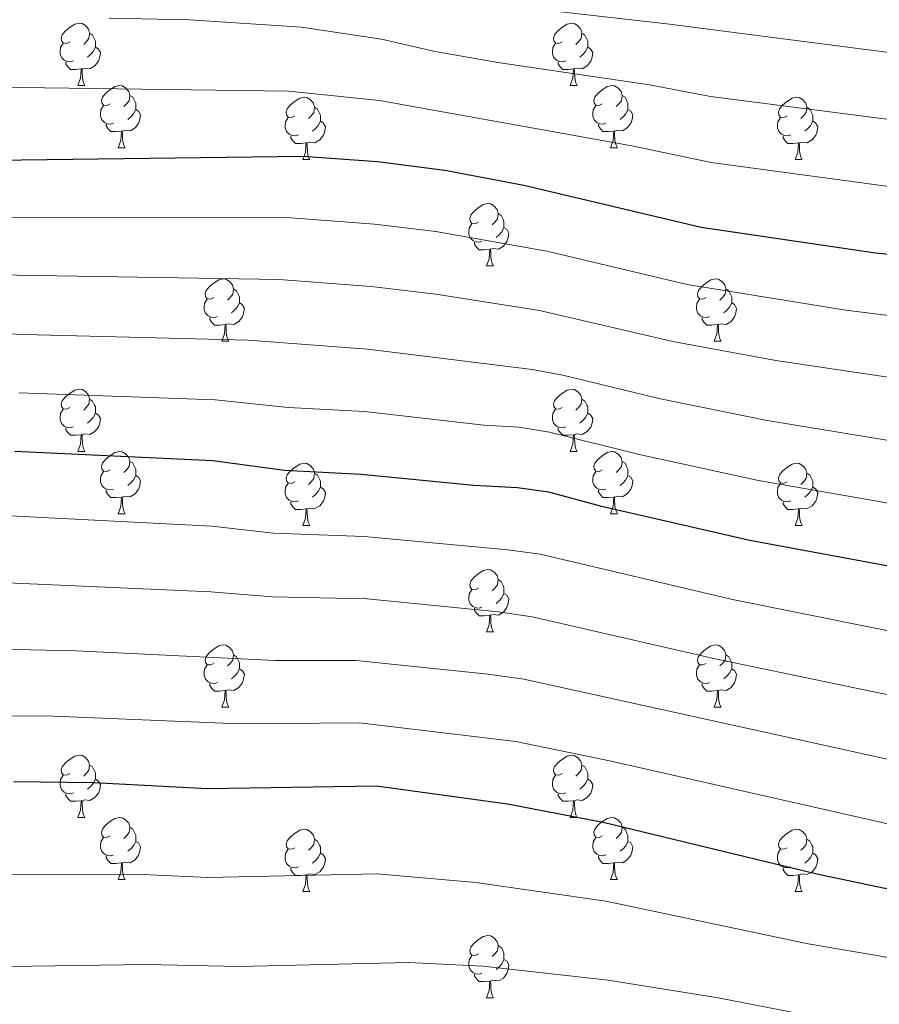
# Model space of a CAD drawing. Units: metres. Extents: x 658000 to 662523, y 723109 to 726181.
# Drawn here: x 660386 to 660524, y 724546 to 724705 of the extents above; entities that cross this region are included whole.
import ezdxf

# ---------------------------------------------------------------- set-up
doc = ezdxf.new("R2010")
doc.units = ezdxf.units.M
doc.header["$MEASUREMENT"] = 0
for name, color, linetype, lineweight in [('Carátula', 7, 'Continuous', 5), ('Elementos auxiliares', 7, 'Continuous', 5), ('Entidades rústicas y varios', 7, 'Continuous', 5), ('Relieve y altimetría', 7, 'Continuous', 5)]:
    doc.layers.add(name, color=color, linetype=linetype, lineweight=lineweight)

msp = doc.modelspace()

# ---------------------------------------------------------------- linework, layer by layer
at = {"layer": 'Carátula', "color": 7, "linetype": 'Continuous', "lineweight": 5}
msp.add_3dface([(658068.79, 723108.75), (662522.6, 723212.03), (662453.75, 726181.24), (657999.94, 726077.96)], dxfattribs=at)
at = {"layer": 'Elementos auxiliares', "color": 250, "linetype": 'Continuous', "lineweight": 5}
msp.add_3dface([(658936.07, 723522.66), (658883.03, 725836.15), (662297.81, 725915.36), (662352, 723601.87)], dxfattribs=at)
at = {"layer": 'Entidades rústicas y varios', "color": 92, "linetype": 'Continuous', "lineweight": 5}
for p, q in [((660395.15, 724693.98), (660396.28, 724693.98)), ((660474.48, 724693.98), (660475.6, 724693.98)), ((660401.63, 724683.94), (660402.75, 724683.94)), ((660480.95, 724683.94), (660482.08, 724683.94)), ((660431.4, 724682.04), (660432.52, 724682.04)), ((660510.73, 724682.04), (660511.85, 724682.04)), ((660460.98, 724664.9), (660462.1, 724664.9)), ((660418.34, 724652.76), (660419.46, 724652.76)), ((660497.67, 724652.76), (660498.79, 724652.76)), ((660395.15, 724634.99), (660396.28, 724634.99)), ((660474.48, 724634.99), (660475.6, 724634.99)), ((660401.63, 724624.95), (660402.75, 724624.95)), ((660480.95, 724624.95), (660482.08, 724624.95)), ((660431.4, 724623.05), (660432.52, 724623.05)), ((660510.73, 724623.05), (660511.85, 724623.05)), ((660460.98, 724605.9), (660462.1, 724605.9)), ((660418.34, 724593.76), (660419.46, 724593.76)), ((660497.67, 724593.76), (660498.79, 724593.76)), ((660395.15, 724575.99), (660396.28, 724575.99)), ((660474.48, 724575.99), (660475.6, 724575.99)), ((660401.63, 724565.96), (660402.75, 724565.96)), ((660480.95, 724565.96), (660482.08, 724565.96)), ((660431.4, 724564.05), (660432.52, 724564.05)), ((660510.73, 724564.05), (660511.85, 724564.05)), ((660460.98, 724546.91), (660462.1, 724546.91))]:
    msp.add_line(p, q, dxfattribs=at)
at = {"layer": 'Entidades rústicas y varios', "color": 92, "linetype": 'Continuous', "lineweight": 5, "flags": 128}
for points in [[(660393.85, 724701.04), (660393.32, 724700.77), (660392.79, 724700.83), (660392.53, 724701.2), (660392.47, 724701.62), (660392.63, 724702.14), (660393.11, 724702.74), (660393.75, 724703.27), (660394.65, 724703.85), (660395.39, 724704.01), (660395.82, 724703.96), (660396.35, 724703.64), (660396.88, 724703.06), (660397.04, 724702.42), (660396.93, 724701.57), (660396.5, 724701.04), (660396.08, 724700.61)], [(660473.18, 724701.04), (660472.65, 724700.77), (660472.12, 724700.83), (660471.85, 724701.2), (660471.8, 724701.62), (660471.96, 724702.14), (660472.44, 724702.74), (660473.07, 724703.27), (660473.97, 724703.85), (660474.72, 724704.01), (660475.14, 724703.96), (660475.67, 724703.64), (660476.2, 724703.06), (660476.36, 724702.42), (660476.25, 724701.57), (660475.83, 724701.04), (660475.41, 724700.61)], [(660397.04, 724702.42), (660397.51, 724702.1), (660397.83, 724701.46), (660397.99, 724701.14), (660397.99, 724700.56), (660397.99, 724700.14), (660397.62, 724699.45), (660397.2, 724698.97), (660396.72, 724698.55)], [(660476.36, 724702.42), (660476.84, 724702.1), (660477.15, 724701.46), (660477.31, 724701.14), (660477.31, 724700.56), (660477.31, 724700.14), (660476.94, 724699.45), (660476.52, 724698.97), (660476.04, 724698.55)], [(660394.44, 724697.96), (660394.01, 724697.8), (660393.43, 724697.86), (660392.95, 724698.07), (660392.53, 724698.49), (660392.31, 724699.08), (660392.31, 724699.5), (660392.37, 724700.08), (660392.79, 724700.77)], [(660473.76, 724697.96), (660473.34, 724697.8), (660472.75, 724697.86), (660472.28, 724698.07), (660471.85, 724698.49), (660471.64, 724699.08), (660471.64, 724699.5), (660471.69, 724700.08), (660472.12, 724700.77)], [(660397.99, 724700.14), (660398.44, 724699.89), (660398.79, 724699.27), (660398.68, 724698.55), (660398.47, 724697.91), (660397.88, 724697.17), (660397.09, 724696.69), (660396.24, 724696.79), (660395.81, 724696.66)], [(660477.31, 724700.14), (660477.77, 724699.89), (660478.11, 724699.27), (660478, 724698.55), (660477.79, 724697.91), (660477.21, 724697.17), (660476.41, 724696.69), (660475.56, 724696.79), (660475.13, 724696.66)], [(660395.7, 724696.66), (660394.81, 724696.58), (660393.96, 724696.58), (660393.54, 724697.01), (660393.22, 724697.48), (660393.22, 724697.8)], [(660475.02, 724696.66), (660474.13, 724696.58), (660473.29, 724696.58), (660472.86, 724697.01), (660472.54, 724697.48), (660472.54, 724697.8)], [(660395.15, 724693.98), (660395.59, 724695.14), (660395.7, 724696.66), (660395.81, 724696.66), (660395.84, 724696.08), (660395.88, 724695.39), (660395.95, 724694.78), (660396.06, 724694.38), (660396.28, 724693.98)], [(660474.48, 724693.98), (660474.91, 724695.14), (660475.02, 724696.66), (660475.13, 724696.66), (660475.17, 724696.08), (660475.2, 724695.39), (660475.27, 724694.78), (660475.39, 724694.38), (660475.6, 724693.98)], [(660400.33, 724691), (660399.8, 724690.74), (660399.27, 724690.79), (660399, 724691.16), (660398.95, 724691.59), (660399.11, 724692.11), (660399.59, 724692.7), (660400.22, 724693.23), (660401.12, 724693.82), (660401.87, 724693.98), (660402.29, 724693.92), (660402.82, 724693.61), (660403.35, 724693.02), (660403.51, 724692.38), (660403.4, 724691.53), (660402.98, 724691), (660402.56, 724690.58)], [(660479.65, 724691), (660479.12, 724690.74), (660478.59, 724690.79), (660478.33, 724691.16), (660478.27, 724691.59), (660478.43, 724692.11), (660478.91, 724692.7), (660479.55, 724693.23), (660480.45, 724693.82), (660481.19, 724693.98), (660481.62, 724693.92), (660482.15, 724693.61), (660482.68, 724693.02), (660482.84, 724692.38), (660482.73, 724691.53), (660482.3, 724691), (660481.88, 724690.58)], [(660403.51, 724692.38), (660403.99, 724692.07), (660404.3, 724691.43), (660404.46, 724691.11), (660404.46, 724690.53), (660404.46, 724690.1), (660404.09, 724689.41), (660403.67, 724688.93), (660403.19, 724688.51)], [(660482.84, 724692.38), (660483.31, 724692.07), (660483.63, 724691.43), (660483.79, 724691.11), (660483.79, 724690.53), (660483.79, 724690.1), (660483.42, 724689.41), (660483, 724688.93), (660482.52, 724688.51)], [(660400.91, 724687.92), (660400.49, 724687.76), (660399.9, 724687.82), (660399.43, 724688.03), (660399, 724688.46), (660398.79, 724689.04), (660398.79, 724689.46), (660398.84, 724690.05), (660399.27, 724690.74)], [(660430.1, 724689.1), (660429.57, 724688.83), (660429.04, 724688.89), (660428.77, 724689.26), (660428.72, 724689.68), (660428.88, 724690.2), (660429.36, 724690.8), (660429.99, 724691.33), (660430.89, 724691.91), (660431.64, 724692.07), (660432.06, 724692.02), (660432.59, 724691.7), (660433.12, 724691.12), (660433.28, 724690.48), (660433.17, 724689.63), (660432.75, 724689.1), (660432.33, 724688.67)], [(660480.24, 724687.92), (660479.81, 724687.76), (660479.23, 724687.82), (660478.75, 724688.03), (660478.33, 724688.46), (660478.11, 724689.04), (660478.11, 724689.46), (660478.17, 724690.05), (660478.59, 724690.74)], [(660509.43, 724689.1), (660508.9, 724688.83), (660508.37, 724688.89), (660508.1, 724689.26), (660508.05, 724689.68), (660508.21, 724690.2), (660508.69, 724690.8), (660509.32, 724691.33), (660510.22, 724691.91), (660510.97, 724692.07), (660511.39, 724692.02), (660511.92, 724691.7), (660512.45, 724691.12), (660512.61, 724690.48), (660512.5, 724689.63), (660512.08, 724689.1), (660511.66, 724688.67)], [(660404.46, 724690.1), (660404.92, 724689.85), (660405.26, 724689.24), (660405.15, 724688.51), (660404.94, 724687.87), (660404.36, 724687.13), (660403.56, 724686.65), (660402.71, 724686.76), (660402.28, 724686.63)], [(660433.28, 724690.48), (660433.76, 724690.16), (660434.07, 724689.52), (660434.23, 724689.2), (660434.23, 724688.62), (660434.23, 724688.2), (660433.86, 724687.51), (660433.44, 724687.03), (660432.96, 724686.61)], [(660483.79, 724690.1), (660484.24, 724689.85), (660484.59, 724689.24), (660484.48, 724688.51), (660484.27, 724687.87), (660483.68, 724687.13), (660482.89, 724686.65), (660482.04, 724686.76), (660481.61, 724686.63)], [(660512.61, 724690.48), (660513.09, 724690.16), (660513.4, 724689.52), (660513.56, 724689.2), (660513.56, 724688.62), (660513.56, 724688.2), (660513.19, 724687.51), (660512.77, 724687.03), (660512.29, 724686.61)], [(660402.17, 724686.63), (660401.28, 724686.54), (660400.44, 724686.54), (660400.01, 724686.97), (660399.69, 724687.45), (660399.69, 724687.76)], [(660430.68, 724686.02), (660430.26, 724685.86), (660429.67, 724685.92), (660429.2, 724686.13), (660428.77, 724686.55), (660428.56, 724687.14), (660428.56, 724687.56), (660428.61, 724688.14), (660429.04, 724688.83)], [(660434.23, 724688.2), (660434.69, 724687.95), (660435.03, 724687.33), (660434.92, 724686.61), (660434.71, 724685.97), (660434.13, 724685.23), (660433.33, 724684.75), (660432.48, 724684.85), (660432.05, 724684.72)], [(660481.5, 724686.63), (660480.61, 724686.54), (660479.76, 724686.54), (660479.34, 724686.97), (660479.02, 724687.45), (660479.02, 724687.76)], [(660510.01, 724686.02), (660509.59, 724685.86), (660509, 724685.92), (660508.53, 724686.13), (660508.1, 724686.55), (660507.89, 724687.14), (660507.89, 724687.56), (660507.94, 724688.14), (660508.37, 724688.83)], [(660513.56, 724688.2), (660514.02, 724687.95), (660514.36, 724687.33), (660514.25, 724686.61), (660514.04, 724685.97), (660513.46, 724685.23), (660512.66, 724684.75), (660511.81, 724684.85), (660511.38, 724684.72)], [(660401.63, 724683.94), (660402.06, 724685.1), (660402.17, 724686.63), (660402.28, 724686.63), (660402.32, 724686.04), (660402.35, 724685.36), (660402.42, 724684.74), (660402.54, 724684.34), (660402.75, 724683.94)], [(660480.95, 724683.94), (660481.39, 724685.1), (660481.5, 724686.63), (660481.61, 724686.63), (660481.64, 724686.04), (660481.68, 724685.36), (660481.75, 724684.74), (660481.86, 724684.34), (660482.08, 724683.94)], [(660431.94, 724684.72), (660431.05, 724684.64), (660430.21, 724684.64), (660429.78, 724685.07), (660429.46, 724685.54), (660429.46, 724685.86)], [(660431.4, 724682.04), (660431.83, 724683.2), (660431.94, 724684.72), (660432.05, 724684.72), (660432.09, 724684.14), (660432.12, 724683.45), (660432.19, 724682.84), (660432.31, 724682.44), (660432.52, 724682.04)], [(660511.27, 724684.72), (660510.38, 724684.64), (660509.54, 724684.64), (660509.11, 724685.07), (660508.79, 724685.54), (660508.79, 724685.86)], [(660510.73, 724682.04), (660511.16, 724683.2), (660511.27, 724684.72), (660511.38, 724684.72), (660511.42, 724684.14), (660511.45, 724683.45), (660511.52, 724682.84), (660511.64, 724682.44), (660511.85, 724682.04)], [(660459.68, 724671.96), (660459.15, 724671.69), (660458.62, 724671.74), (660458.35, 724672.12), (660458.3, 724672.54), (660458.46, 724673.06), (660458.94, 724673.66), (660459.57, 724674.18), (660460.47, 724674.77), (660461.22, 724674.93), (660461.64, 724674.88), (660462.17, 724674.56), (660462.7, 724673.98), (660462.86, 724673.34), (660462.75, 724672.48), (660462.33, 724671.96), (660461.91, 724671.53)], [(660462.86, 724673.34), (660463.34, 724673.02), (660463.65, 724672.38), (660463.81, 724672.06), (660463.81, 724671.48), (660463.81, 724671.06), (660463.44, 724670.36), (660463.02, 724669.88), (660462.54, 724669.46)], [(660460.26, 724668.88), (660459.84, 724668.72), (660459.25, 724668.78), (660458.78, 724668.98), (660458.35, 724669.41), (660458.14, 724670), (660458.14, 724670.42), (660458.19, 724671), (660458.62, 724671.69)], [(660463.81, 724671.06), (660464.27, 724670.8), (660464.61, 724670.19), (660464.5, 724669.46), (660464.29, 724668.82), (660463.71, 724668.08), (660462.91, 724667.6), (660462.06, 724667.71), (660461.63, 724667.58)], [(660461.52, 724667.58), (660460.63, 724667.5), (660459.79, 724667.5), (660459.36, 724667.92), (660459.04, 724668.4), (660459.04, 724668.72)], [(660460.98, 724664.9), (660461.41, 724666.06), (660461.52, 724667.58), (660461.63, 724667.58), (660461.67, 724667), (660461.7, 724666.31), (660461.77, 724665.7), (660461.89, 724665.3), (660462.1, 724664.9)], [(660417.04, 724659.82), (660416.51, 724659.55), (660415.98, 724659.6), (660415.72, 724659.98), (660415.66, 724660.4), (660415.82, 724660.92), (660416.3, 724661.52), (660416.94, 724662.04), (660417.84, 724662.63), (660418.58, 724662.79), (660419, 724662.74), (660419.54, 724662.42), (660420.06, 724661.84), (660420.22, 724661.2), (660420.12, 724660.34), (660419.69, 724659.82), (660419.27, 724659.39)], [(660496.37, 724659.82), (660495.84, 724659.55), (660495.31, 724659.6), (660495.04, 724659.98), (660494.99, 724660.4), (660495.15, 724660.92), (660495.63, 724661.52), (660496.26, 724662.04), (660497.16, 724662.63), (660497.91, 724662.79), (660498.33, 724662.74), (660498.86, 724662.42), (660499.39, 724661.84), (660499.55, 724661.2), (660499.44, 724660.34), (660499.02, 724659.82), (660498.6, 724659.39)], [(660420.22, 724661.2), (660420.7, 724660.88), (660421.02, 724660.24), (660421.18, 724659.92), (660421.18, 724659.34), (660421.18, 724658.92), (660420.8, 724658.22), (660420.38, 724657.74), (660419.9, 724657.32)], [(660499.55, 724661.2), (660500.03, 724660.88), (660500.34, 724660.24), (660500.5, 724659.92), (660500.5, 724659.34), (660500.5, 724658.92), (660500.13, 724658.22), (660499.71, 724657.74), (660499.23, 724657.32)], [(660417.62, 724656.74), (660417.2, 724656.58), (660416.62, 724656.64), (660416.14, 724656.84), (660415.72, 724657.27), (660415.5, 724657.86), (660415.5, 724658.28), (660415.56, 724658.86), (660415.98, 724659.55)], [(660496.95, 724656.74), (660496.53, 724656.58), (660495.94, 724656.64), (660495.47, 724656.84), (660495.04, 724657.27), (660494.83, 724657.86), (660494.83, 724658.28), (660494.88, 724658.86), (660495.31, 724659.55)], [(660421.18, 724658.92), (660421.63, 724658.66), (660421.98, 724658.05), (660421.86, 724657.32), (660421.66, 724656.68), (660421.07, 724655.94), (660420.28, 724655.46), (660419.42, 724655.57), (660419, 724655.44)], [(660500.5, 724658.92), (660500.96, 724658.66), (660501.3, 724658.05), (660501.19, 724657.32), (660500.98, 724656.68), (660500.4, 724655.94), (660499.6, 724655.46), (660498.75, 724655.57), (660498.32, 724655.44)], [(660418.88, 724655.44), (660418, 724655.36), (660417.15, 724655.36), (660416.72, 724655.78), (660416.4, 724656.26), (660416.4, 724656.58)], [(660498.21, 724655.44), (660497.32, 724655.36), (660496.48, 724655.36), (660496.05, 724655.78), (660495.73, 724656.26), (660495.73, 724656.58)], [(660418.34, 724652.76), (660418.78, 724653.92), (660418.88, 724655.44), (660419, 724655.44), (660419.03, 724654.86), (660419.06, 724654.17), (660419.14, 724653.56), (660419.25, 724653.16), (660419.46, 724652.76)], [(660497.67, 724652.76), (660498.1, 724653.92), (660498.21, 724655.44), (660498.32, 724655.44), (660498.36, 724654.86), (660498.39, 724654.17), (660498.46, 724653.56), (660498.58, 724653.16), (660498.79, 724652.76)], [(660393.85, 724642.05), (660393.32, 724641.78), (660392.79, 724641.84), (660392.53, 724642.21), (660392.47, 724642.63), (660392.63, 724643.15), (660393.11, 724643.75), (660393.75, 724644.28), (660394.65, 724644.86), (660395.39, 724645.02), (660395.82, 724644.97), (660396.35, 724644.65), (660396.88, 724644.07), (660397.04, 724643.43), (660396.93, 724642.58), (660396.5, 724642.05), (660396.08, 724641.62)], [(660473.18, 724642.05), (660472.65, 724641.78), (660472.12, 724641.84), (660471.85, 724642.21), (660471.8, 724642.63), (660471.96, 724643.15), (660472.44, 724643.75), (660473.07, 724644.28), (660473.97, 724644.86), (660474.72, 724645.02), (660475.14, 724644.97), (660475.67, 724644.65), (660476.2, 724644.07), (660476.36, 724643.43), (660476.25, 724642.58), (660475.83, 724642.05), (660475.41, 724641.62)], [(660397.04, 724643.43), (660397.51, 724643.11), (660397.83, 724642.47), (660397.99, 724642.15), (660397.99, 724641.57), (660397.99, 724641.15), (660397.62, 724640.46), (660397.2, 724639.98), (660396.72, 724639.56)], [(660476.36, 724643.43), (660476.84, 724643.11), (660477.15, 724642.47), (660477.31, 724642.15), (660477.31, 724641.57), (660477.31, 724641.15), (660476.94, 724640.46), (660476.52, 724639.98), (660476.04, 724639.56)], [(660394.44, 724638.97), (660394.01, 724638.81), (660393.43, 724638.87), (660392.95, 724639.08), (660392.53, 724639.5), (660392.31, 724640.09), (660392.31, 724640.51), (660392.37, 724641.09), (660392.79, 724641.78)], [(660473.76, 724638.97), (660473.34, 724638.81), (660472.75, 724638.87), (660472.28, 724639.08), (660471.85, 724639.5), (660471.64, 724640.09), (660471.64, 724640.51), (660471.69, 724641.09), (660472.12, 724641.78)], [(660397.99, 724641.15), (660398.44, 724640.9), (660398.79, 724640.28), (660398.68, 724639.56), (660398.47, 724638.92), (660397.88, 724638.18), (660397.09, 724637.7), (660396.24, 724637.8), (660395.81, 724637.67)], [(660477.31, 724641.15), (660477.77, 724640.9), (660478.11, 724640.28), (660478, 724639.56), (660477.79, 724638.92), (660477.21, 724638.18), (660476.41, 724637.7), (660475.56, 724637.8), (660475.13, 724637.67)], [(660395.7, 724637.67), (660394.81, 724637.59), (660393.96, 724637.59), (660393.54, 724638.02), (660393.22, 724638.49), (660393.22, 724638.81)], [(660475.02, 724637.67), (660474.13, 724637.59), (660473.29, 724637.59), (660472.86, 724638.02), (660472.54, 724638.49), (660472.54, 724638.81)], [(660395.15, 724634.99), (660395.59, 724636.15), (660395.7, 724637.67), (660395.81, 724637.67), (660395.84, 724637.09), (660395.88, 724636.4), (660395.95, 724635.79), (660396.06, 724635.39), (660396.28, 724634.99)], [(660474.48, 724634.99), (660474.91, 724636.15), (660475.02, 724637.67), (660475.13, 724637.67), (660475.17, 724637.09), (660475.2, 724636.4), (660475.27, 724635.79), (660475.39, 724635.39), (660475.6, 724634.99)], [(660400.33, 724632.01), (660399.8, 724631.75), (660399.27, 724631.8), (660399, 724632.17), (660398.95, 724632.6), (660399.11, 724633.12), (660399.59, 724633.71), (660400.22, 724634.24), (660401.12, 724634.83), (660401.87, 724634.99), (660402.29, 724634.93), (660402.82, 724634.62), (660403.35, 724634.03), (660403.51, 724633.39), (660403.4, 724632.54), (660402.98, 724632.01), (660402.56, 724631.59)], [(660479.65, 724632.01), (660479.12, 724631.75), (660478.59, 724631.8), (660478.33, 724632.17), (660478.27, 724632.6), (660478.43, 724633.12), (660478.91, 724633.71), (660479.55, 724634.24), (660480.45, 724634.83), (660481.19, 724634.99), (660481.62, 724634.93), (660482.15, 724634.62), (660482.68, 724634.03), (660482.84, 724633.39), (660482.73, 724632.54), (660482.3, 724632.01), (660481.88, 724631.59)], [(660403.51, 724633.39), (660403.99, 724633.08), (660404.3, 724632.44), (660404.46, 724632.12), (660404.46, 724631.54), (660404.46, 724631.11), (660404.09, 724630.42), (660403.67, 724629.94), (660403.19, 724629.52)], [(660430.1, 724630.11), (660429.57, 724629.84), (660429.04, 724629.9), (660428.77, 724630.27), (660428.72, 724630.69), (660428.88, 724631.21), (660429.36, 724631.81), (660429.99, 724632.34), (660430.89, 724632.92), (660431.64, 724633.08), (660432.06, 724633.03), (660432.59, 724632.71), (660433.12, 724632.13), (660433.28, 724631.49), (660433.17, 724630.64), (660432.75, 724630.11), (660432.33, 724629.68)], [(660482.84, 724633.39), (660483.31, 724633.08), (660483.63, 724632.44), (660483.79, 724632.12), (660483.79, 724631.54), (660483.79, 724631.11), (660483.42, 724630.42), (660483, 724629.94), (660482.52, 724629.52)], [(660509.43, 724630.11), (660508.9, 724629.84), (660508.37, 724629.9), (660508.1, 724630.27), (660508.05, 724630.69), (660508.21, 724631.21), (660508.69, 724631.81), (660509.32, 724632.34), (660510.22, 724632.92), (660510.97, 724633.08), (660511.39, 724633.03), (660511.92, 724632.71), (660512.45, 724632.13), (660512.61, 724631.49), (660512.5, 724630.64), (660512.08, 724630.11), (660511.66, 724629.68)], [(660400.91, 724628.93), (660400.49, 724628.77), (660399.9, 724628.83), (660399.43, 724629.04), (660399, 724629.47), (660398.79, 724630.05), (660398.79, 724630.47), (660398.84, 724631.06), (660399.27, 724631.75)], [(660404.46, 724631.11), (660404.92, 724630.86), (660405.26, 724630.25), (660405.15, 724629.52), (660404.94, 724628.88), (660404.36, 724628.14), (660403.56, 724627.66), (660402.71, 724627.77), (660402.28, 724627.64)], [(660433.28, 724631.49), (660433.76, 724631.17), (660434.07, 724630.53), (660434.23, 724630.21), (660434.23, 724629.63), (660434.23, 724629.21), (660433.86, 724628.52), (660433.44, 724628.04), (660432.96, 724627.62)], [(660480.24, 724628.93), (660479.81, 724628.77), (660479.23, 724628.83), (660478.75, 724629.04), (660478.33, 724629.47), (660478.11, 724630.05), (660478.11, 724630.47), (660478.17, 724631.06), (660478.59, 724631.75)], [(660483.79, 724631.11), (660484.24, 724630.86), (660484.59, 724630.25), (660484.48, 724629.52), (660484.27, 724628.88), (660483.68, 724628.14), (660482.89, 724627.66), (660482.04, 724627.77), (660481.61, 724627.64)], [(660512.61, 724631.49), (660513.09, 724631.17), (660513.4, 724630.53), (660513.56, 724630.21), (660513.56, 724629.63), (660513.56, 724629.21), (660513.19, 724628.52), (660512.77, 724628.04), (660512.29, 724627.62)], [(660430.68, 724627.03), (660430.26, 724626.87), (660429.67, 724626.93), (660429.2, 724627.14), (660428.77, 724627.56), (660428.56, 724628.15), (660428.56, 724628.57), (660428.61, 724629.15), (660429.04, 724629.84)], [(660434.23, 724629.21), (660434.69, 724628.96), (660435.03, 724628.34), (660434.92, 724627.62), (660434.71, 724626.98), (660434.13, 724626.24), (660433.33, 724625.76), (660432.48, 724625.86), (660432.05, 724625.73)], [(660510.01, 724627.03), (660509.59, 724626.87), (660509, 724626.93), (660508.53, 724627.14), (660508.1, 724627.56), (660507.89, 724628.15), (660507.89, 724628.57), (660507.94, 724629.15), (660508.37, 724629.84)], [(660513.56, 724629.21), (660514.02, 724628.96), (660514.36, 724628.34), (660514.25, 724627.62), (660514.04, 724626.98), (660513.46, 724626.24), (660512.66, 724625.76), (660511.81, 724625.86), (660511.38, 724625.73)], [(660402.17, 724627.64), (660401.28, 724627.55), (660400.44, 724627.55), (660400.01, 724627.98), (660399.69, 724628.46), (660399.69, 724628.77)], [(660401.63, 724624.95), (660402.06, 724626.11), (660402.17, 724627.64), (660402.28, 724627.64), (660402.32, 724627.05), (660402.35, 724626.37), (660402.42, 724625.75), (660402.54, 724625.35), (660402.75, 724624.95)], [(660481.5, 724627.64), (660480.61, 724627.55), (660479.76, 724627.55), (660479.34, 724627.98), (660479.02, 724628.46), (660479.02, 724628.77)], [(660480.95, 724624.95), (660481.39, 724626.11), (660481.5, 724627.64), (660481.61, 724627.64), (660481.64, 724627.05), (660481.68, 724626.37), (660481.75, 724625.75), (660481.86, 724625.35), (660482.08, 724624.95)], [(660431.94, 724625.73), (660431.05, 724625.65), (660430.21, 724625.65), (660429.78, 724626.08), (660429.46, 724626.55), (660429.46, 724626.87)], [(660431.4, 724623.05), (660431.83, 724624.21), (660431.94, 724625.73), (660432.05, 724625.73), (660432.09, 724625.15), (660432.12, 724624.46), (660432.19, 724623.85), (660432.31, 724623.45), (660432.52, 724623.05)], [(660511.27, 724625.73), (660510.38, 724625.65), (660509.54, 724625.65), (660509.11, 724626.08), (660508.79, 724626.55), (660508.79, 724626.87)], [(660510.73, 724623.05), (660511.16, 724624.21), (660511.27, 724625.73), (660511.38, 724625.73), (660511.42, 724625.15), (660511.45, 724624.46), (660511.52, 724623.85), (660511.64, 724623.45), (660511.85, 724623.05)], [(660459.68, 724612.96), (660459.15, 724612.7), (660458.62, 724612.75), (660458.35, 724613.12), (660458.3, 724613.55), (660458.46, 724614.07), (660458.94, 724614.66), (660459.57, 724615.19), (660460.47, 724615.78), (660461.22, 724615.94), (660461.64, 724615.88), (660462.17, 724615.57), (660462.7, 724614.98), (660462.86, 724614.34), (660462.75, 724613.49), (660462.33, 724612.96), (660461.91, 724612.54)], [(660462.86, 724614.34), (660463.34, 724614.03), (660463.65, 724613.39), (660463.81, 724613.07), (660463.81, 724612.49), (660463.81, 724612.06), (660463.44, 724611.37), (660463.02, 724610.89), (660462.54, 724610.47)], [(660460.26, 724609.88), (660459.84, 724609.72), (660459.25, 724609.78), (660458.78, 724609.99), (660458.35, 724610.42), (660458.14, 724611), (660458.14, 724611.42), (660458.19, 724612.01), (660458.62, 724612.7)], [(660463.81, 724612.06), (660464.27, 724611.81), (660464.61, 724611.2), (660464.5, 724610.47), (660464.29, 724609.83), (660463.71, 724609.09), (660462.91, 724608.61), (660462.06, 724608.72), (660461.63, 724608.59)], [(660461.52, 724608.59), (660460.63, 724608.5), (660459.79, 724608.5), (660459.36, 724608.93), (660459.04, 724609.41), (660459.04, 724609.72)], [(660460.98, 724605.9), (660461.41, 724607.06), (660461.52, 724608.59), (660461.63, 724608.59), (660461.67, 724608), (660461.7, 724607.32), (660461.77, 724606.7), (660461.89, 724606.3), (660462.1, 724605.9)], [(660417.04, 724600.82), (660416.51, 724600.56), (660415.98, 724600.61), (660415.72, 724600.98), (660415.66, 724601.41), (660415.82, 724601.93), (660416.3, 724602.52), (660416.94, 724603.05), (660417.84, 724603.64), (660418.58, 724603.8), (660419, 724603.74), (660419.54, 724603.43), (660420.06, 724602.84), (660420.22, 724602.2), (660420.12, 724601.35), (660419.69, 724600.82), (660419.27, 724600.4)], [(660496.37, 724600.82), (660495.84, 724600.56), (660495.31, 724600.61), (660495.04, 724600.98), (660494.99, 724601.41), (660495.15, 724601.93), (660495.63, 724602.52), (660496.26, 724603.05), (660497.16, 724603.64), (660497.91, 724603.8), (660498.33, 724603.74), (660498.86, 724603.43), (660499.39, 724602.84), (660499.55, 724602.2), (660499.44, 724601.35), (660499.02, 724600.82), (660498.6, 724600.4)], [(660420.22, 724602.2), (660420.7, 724601.89), (660421.02, 724601.25), (660421.18, 724600.93), (660421.18, 724600.35), (660421.18, 724599.92), (660420.8, 724599.23), (660420.38, 724598.75), (660419.9, 724598.33)], [(660499.55, 724602.2), (660500.03, 724601.89), (660500.34, 724601.25), (660500.5, 724600.93), (660500.5, 724600.35), (660500.5, 724599.92), (660500.13, 724599.23), (660499.71, 724598.75), (660499.23, 724598.33)], [(660417.62, 724597.74), (660417.2, 724597.58), (660416.62, 724597.64), (660416.14, 724597.85), (660415.72, 724598.28), (660415.5, 724598.86), (660415.5, 724599.28), (660415.56, 724599.87), (660415.98, 724600.56)], [(660496.95, 724597.74), (660496.53, 724597.58), (660495.94, 724597.64), (660495.47, 724597.85), (660495.04, 724598.28), (660494.83, 724598.86), (660494.83, 724599.28), (660494.88, 724599.87), (660495.31, 724600.56)], [(660421.18, 724599.92), (660421.63, 724599.67), (660421.98, 724599.06), (660421.86, 724598.33), (660421.66, 724597.69), (660421.07, 724596.95), (660420.28, 724596.47), (660419.42, 724596.58), (660419, 724596.45)], [(660500.5, 724599.92), (660500.96, 724599.67), (660501.3, 724599.06), (660501.19, 724598.33), (660500.98, 724597.69), (660500.4, 724596.95), (660499.6, 724596.47), (660498.75, 724596.58), (660498.32, 724596.45)], [(660418.88, 724596.45), (660418, 724596.36), (660417.15, 724596.36), (660416.72, 724596.79), (660416.4, 724597.27), (660416.4, 724597.58)], [(660498.21, 724596.45), (660497.32, 724596.36), (660496.48, 724596.36), (660496.05, 724596.79), (660495.73, 724597.27), (660495.73, 724597.58)], [(660418.34, 724593.76), (660418.78, 724594.92), (660418.88, 724596.45), (660419, 724596.45), (660419.03, 724595.86), (660419.06, 724595.18), (660419.14, 724594.56), (660419.25, 724594.16), (660419.46, 724593.76)], [(660497.67, 724593.76), (660498.1, 724594.92), (660498.21, 724596.45), (660498.32, 724596.45), (660498.36, 724595.86), (660498.39, 724595.18), (660498.46, 724594.56), (660498.58, 724594.16), (660498.79, 724593.76)], [(660393.85, 724583.05), (660393.32, 724582.79), (660392.79, 724582.84), (660392.53, 724583.21), (660392.47, 724583.64), (660392.63, 724584.16), (660393.11, 724584.75), (660393.75, 724585.28), (660394.65, 724585.87), (660395.39, 724586.03), (660395.82, 724585.97), (660396.35, 724585.66), (660396.88, 724585.07), (660397.04, 724584.43), (660396.93, 724583.58), (660396.5, 724583.05), (660396.08, 724582.63)], [(660473.18, 724583.05), (660472.65, 724582.79), (660472.12, 724582.84), (660471.85, 724583.21), (660471.8, 724583.64), (660471.96, 724584.16), (660472.44, 724584.75), (660473.07, 724585.28), (660473.97, 724585.87), (660474.72, 724586.03), (660475.14, 724585.97), (660475.67, 724585.66), (660476.2, 724585.07), (660476.36, 724584.43), (660476.25, 724583.58), (660475.83, 724583.05), (660475.41, 724582.63)], [(660397.04, 724584.43), (660397.51, 724584.12), (660397.83, 724583.48), (660397.99, 724583.16), (660397.99, 724582.58), (660397.99, 724582.15), (660397.62, 724581.46), (660397.2, 724580.98), (660396.72, 724580.56)], [(660476.36, 724584.43), (660476.84, 724584.12), (660477.15, 724583.48), (660477.31, 724583.16), (660477.31, 724582.58), (660477.31, 724582.15), (660476.94, 724581.46), (660476.52, 724580.98), (660476.04, 724580.56)], [(660394.44, 724579.97), (660394.01, 724579.81), (660393.43, 724579.87), (660392.95, 724580.08), (660392.53, 724580.51), (660392.31, 724581.09), (660392.31, 724581.51), (660392.37, 724582.1), (660392.79, 724582.79)], [(660397.99, 724582.15), (660398.44, 724581.9), (660398.79, 724581.29), (660398.68, 724580.56), (660398.47, 724579.92), (660397.88, 724579.18), (660397.09, 724578.7), (660396.24, 724578.81), (660395.81, 724578.68)], [(660473.76, 724579.97), (660473.34, 724579.81), (660472.75, 724579.87), (660472.28, 724580.08), (660471.85, 724580.51), (660471.64, 724581.09), (660471.64, 724581.51), (660471.69, 724582.1), (660472.12, 724582.79)], [(660477.31, 724582.15), (660477.77, 724581.9), (660478.11, 724581.29), (660478, 724580.56), (660477.79, 724579.92), (660477.21, 724579.18), (660476.41, 724578.7), (660475.56, 724578.81), (660475.13, 724578.68)], [(660395.7, 724578.68), (660394.81, 724578.59), (660393.96, 724578.59), (660393.54, 724579.02), (660393.22, 724579.5), (660393.22, 724579.81)], [(660475.02, 724578.68), (660474.13, 724578.59), (660473.29, 724578.59), (660472.86, 724579.02), (660472.54, 724579.5), (660472.54, 724579.81)], [(660395.15, 724575.99), (660395.59, 724577.15), (660395.7, 724578.68), (660395.81, 724578.68), (660395.84, 724578.09), (660395.88, 724577.41), (660395.95, 724576.79), (660396.06, 724576.39), (660396.28, 724575.99)], [(660474.48, 724575.99), (660474.91, 724577.15), (660475.02, 724578.68), (660475.13, 724578.68), (660475.17, 724578.09), (660475.2, 724577.41), (660475.27, 724576.79), (660475.39, 724576.39), (660475.6, 724575.99)], [(660400.33, 724573.02), (660399.8, 724572.75), (660399.27, 724572.81), (660399, 724573.18), (660398.95, 724573.6), (660399.11, 724574.12), (660399.59, 724574.72), (660400.22, 724575.25), (660401.12, 724575.83), (660401.87, 724575.99), (660402.29, 724575.94), (660402.82, 724575.62), (660403.35, 724575.04), (660403.51, 724574.4), (660403.4, 724573.55), (660402.98, 724573.02), (660402.56, 724572.59)], [(660479.65, 724573.02), (660479.12, 724572.75), (660478.59, 724572.81), (660478.33, 724573.18), (660478.27, 724573.6), (660478.43, 724574.12), (660478.91, 724574.72), (660479.55, 724575.25), (660480.45, 724575.83), (660481.19, 724575.99), (660481.62, 724575.94), (660482.15, 724575.62), (660482.68, 724575.04), (660482.84, 724574.4), (660482.73, 724573.55), (660482.3, 724573.02), (660481.88, 724572.59)], [(660403.51, 724574.4), (660403.99, 724574.08), (660404.3, 724573.44), (660404.46, 724573.12), (660404.46, 724572.54), (660404.46, 724572.12), (660404.09, 724571.43), (660403.67, 724570.95), (660403.19, 724570.53)], [(660430.1, 724571.11), (660429.57, 724570.85), (660429.04, 724570.9), (660428.77, 724571.27), (660428.72, 724571.7), (660428.88, 724572.22), (660429.36, 724572.81), (660429.99, 724573.34), (660430.89, 724573.93), (660431.64, 724574.09), (660432.06, 724574.03), (660432.59, 724573.72), (660433.12, 724573.13), (660433.28, 724572.49), (660433.17, 724571.64), (660432.75, 724571.11), (660432.33, 724570.69)], [(660482.84, 724574.4), (660483.31, 724574.08), (660483.63, 724573.44), (660483.79, 724573.12), (660483.79, 724572.54), (660483.79, 724572.12), (660483.42, 724571.43), (660483, 724570.95), (660482.52, 724570.53)], [(660509.43, 724571.11), (660508.9, 724570.85), (660508.37, 724570.9), (660508.1, 724571.27), (660508.05, 724571.7), (660508.21, 724572.22), (660508.69, 724572.81), (660509.32, 724573.34), (660510.22, 724573.93), (660510.97, 724574.09), (660511.39, 724574.03), (660511.92, 724573.72), (660512.45, 724573.13), (660512.61, 724572.49), (660512.5, 724571.64), (660512.08, 724571.11), (660511.66, 724570.69)], [(660400.91, 724569.94), (660400.49, 724569.78), (660399.9, 724569.84), (660399.43, 724570.05), (660399, 724570.47), (660398.79, 724571.06), (660398.79, 724571.48), (660398.84, 724572.06), (660399.27, 724572.75)], [(660404.46, 724572.12), (660404.92, 724571.87), (660405.26, 724571.25), (660405.15, 724570.53), (660404.94, 724569.89), (660404.36, 724569.15), (660403.56, 724568.67), (660402.71, 724568.77), (660402.28, 724568.64)], [(660433.28, 724572.49), (660433.76, 724572.18), (660434.07, 724571.54), (660434.23, 724571.22), (660434.23, 724570.64), (660434.23, 724570.21), (660433.86, 724569.52), (660433.44, 724569.04), (660432.96, 724568.62)], [(660480.24, 724569.94), (660479.81, 724569.78), (660479.23, 724569.84), (660478.75, 724570.05), (660478.33, 724570.47), (660478.11, 724571.06), (660478.11, 724571.48), (660478.17, 724572.06), (660478.59, 724572.75)], [(660483.79, 724572.12), (660484.24, 724571.87), (660484.59, 724571.25), (660484.48, 724570.53), (660484.27, 724569.89), (660483.68, 724569.15), (660482.89, 724568.67), (660482.04, 724568.77), (660481.61, 724568.64)], [(660512.61, 724572.49), (660513.09, 724572.18), (660513.4, 724571.54), (660513.56, 724571.22), (660513.56, 724570.64), (660513.56, 724570.21), (660513.19, 724569.52), (660512.77, 724569.04), (660512.29, 724568.62)], [(660430.68, 724568.03), (660430.26, 724567.87), (660429.67, 724567.93), (660429.2, 724568.14), (660428.77, 724568.57), (660428.56, 724569.15), (660428.56, 724569.57), (660428.61, 724570.16), (660429.04, 724570.85)], [(660434.23, 724570.21), (660434.69, 724569.96), (660435.03, 724569.35), (660434.92, 724568.62), (660434.71, 724567.98), (660434.13, 724567.24), (660433.33, 724566.76), (660432.48, 724566.87), (660432.05, 724566.74)], [(660510.01, 724568.03), (660509.59, 724567.87), (660509, 724567.93), (660508.53, 724568.14), (660508.1, 724568.57), (660507.89, 724569.15), (660507.89, 724569.57), (660507.94, 724570.16), (660508.37, 724570.85)], [(660513.56, 724570.21), (660514.02, 724569.96), (660514.36, 724569.35), (660514.25, 724568.62), (660514.04, 724567.98), (660513.46, 724567.24), (660512.66, 724566.76), (660511.81, 724566.87), (660511.38, 724566.74)], [(660402.17, 724568.64), (660401.28, 724568.56), (660400.44, 724568.56), (660400.01, 724568.99), (660399.69, 724569.46), (660399.69, 724569.78)], [(660401.63, 724565.96), (660402.06, 724567.12), (660402.17, 724568.64), (660402.28, 724568.64), (660402.32, 724568.06), (660402.35, 724567.37), (660402.42, 724566.76), (660402.54, 724566.36), (660402.75, 724565.96)], [(660481.5, 724568.64), (660480.61, 724568.56), (660479.76, 724568.56), (660479.34, 724568.99), (660479.02, 724569.46), (660479.02, 724569.78)], [(660480.95, 724565.96), (660481.39, 724567.12), (660481.5, 724568.64), (660481.61, 724568.64), (660481.64, 724568.06), (660481.68, 724567.37), (660481.75, 724566.76), (660481.86, 724566.36), (660482.08, 724565.96)], [(660431.94, 724566.74), (660431.05, 724566.65), (660430.21, 724566.65), (660429.78, 724567.08), (660429.46, 724567.56), (660429.46, 724567.87)], [(660511.27, 724566.74), (660510.38, 724566.65), (660509.54, 724566.65), (660509.11, 724567.08), (660508.79, 724567.56), (660508.79, 724567.87)], [(660431.4, 724564.05), (660431.83, 724565.21), (660431.94, 724566.74), (660432.05, 724566.74), (660432.09, 724566.15), (660432.12, 724565.47), (660432.19, 724564.85), (660432.31, 724564.45), (660432.52, 724564.05)], [(660510.73, 724564.05), (660511.16, 724565.21), (660511.27, 724566.74), (660511.38, 724566.74), (660511.42, 724566.15), (660511.45, 724565.47), (660511.52, 724564.85), (660511.64, 724564.45), (660511.85, 724564.05)], [(660459.68, 724553.97), (660459.15, 724553.71), (660458.62, 724553.76), (660458.35, 724554.13), (660458.3, 724554.56), (660458.46, 724555.08), (660458.94, 724555.67), (660459.57, 724556.2), (660460.47, 724556.79), (660461.22, 724556.95), (660461.64, 724556.89), (660462.17, 724556.58), (660462.7, 724555.99), (660462.86, 724555.35), (660462.75, 724554.5), (660462.33, 724553.97), (660461.91, 724553.55)], [(660462.86, 724555.35), (660463.34, 724555.04), (660463.65, 724554.4), (660463.81, 724554.08), (660463.81, 724553.5), (660463.81, 724553.07), (660463.44, 724552.38), (660463.02, 724551.9), (660462.54, 724551.48)], [(660460.26, 724550.89), (660459.84, 724550.73), (660459.25, 724550.79), (660458.78, 724551), (660458.35, 724551.43), (660458.14, 724552.01), (660458.14, 724552.43), (660458.19, 724553.02), (660458.62, 724553.71)], [(660463.81, 724553.07), (660464.27, 724552.82), (660464.61, 724552.21), (660464.5, 724551.48), (660464.29, 724550.84), (660463.71, 724550.1), (660462.91, 724549.62), (660462.06, 724549.73), (660461.63, 724549.6)], [(660461.52, 724549.6), (660460.63, 724549.51), (660459.79, 724549.51), (660459.36, 724549.94), (660459.04, 724550.42), (660459.04, 724550.73)], [(660460.98, 724546.91), (660461.41, 724548.07), (660461.52, 724549.6), (660461.63, 724549.6), (660461.67, 724549.01), (660461.7, 724548.33), (660461.77, 724547.71), (660461.89, 724547.31), (660462.1, 724546.91)]]:
    msp.add_lwpolyline(points, dxfattribs=at)
at = {"layer": 'Relieve y altimetría', "color": 30, "linetype": 'Continuous', "lineweight": 5, "flags": 128}
for points, elevation in [([(660464.84, 724706.77), (660490.07, 724703.9), (660532.09, 724698.5), (660546.16, 724695.14), (660564.75, 724687.92), (660585.51, 724681.51), (660599.9, 724676.46), (660614.37, 724672.72), (660621.24, 724671.33), (660653.39, 724666.49), (660691.5, 724659.3)], 985), ([(660400.18, 724704.81), (660413.17, 724704.57), (660431.17, 724703.37), (660444.06, 724701.44), (660452.47, 724699.5), (660462.84, 724697.66), (660487.25, 724694.09), (660497.07, 724692.22), (660530.95, 724687.84), (660544.34, 724685.05), (660561.5, 724678.71), (660583.13, 724672.28), (660595.88, 724667.85), (660604.99, 724665.27), (660616.78, 724662.45), (660641.19, 724658.38), (660652.73, 724657.11), (660686.39, 724650.94)], 990), ([(660373.98, 724693.81), (660429.13, 724693.06), (660443.76, 724691.58), (660484.42, 724684.27), (660497.2, 724681.54), (660529.81, 724677.18), (660540.66, 724675.43), (660567.78, 724666.47), (660580.74, 724663.04), (660592.75, 724658.85), (660614.3, 724653.26), (660640.25, 724648.77), (660651.61, 724647.81), (660662.52, 724645.65), (660680.51, 724642.73)], 995), ([(660371.96, 724672.76), (660429.47, 724672.64), (660442.92, 724671.64), (660452.84, 724670.43), (660470.7, 724667.25), (660493.31, 724661.91), (660518.91, 724657.77), (660536.49, 724655.54), (660539.46, 724654.88), (660564.23, 724647.41), (660576.08, 724644.66), (660588.35, 724640.9), (660600.61, 724637.85), (660614.72, 724634.61), (660637.23, 724630.67), (660648.67, 724629.59), (660663.93, 724626.29)], 1005), ([(660372.27, 724663.6), (660427.57, 724662.69), (660442.39, 724661.56), (660452.85, 724660.33), (660469.53, 724657.72), (660491.02, 724652.71), (660507.62, 724649.64), (660534.37, 724645.69), (660538.21, 724644.89), (660562.46, 724638.04), (660599.1, 724629.2), (660612.71, 724626.24), (660635.15, 724622.18), (660645.09, 724621.02), (660666.59, 724616.08)], 1010), ([(660371.57, 724654.49), (660386.44, 724653.82), (660422.6, 724652.9), (660441.85, 724651.49), (660468.36, 724648.2), (660473.28, 724647.3), (660488.74, 724643.5), (660506.21, 724639.98), (660536.96, 724634.9), (660555.24, 724629.98), (660584.77, 724623.21), (660610.69, 724617.86), (660645.02, 724611.77), (660659.45, 724607.8), (660672.18, 724605.21)], 1015), ([(660385.7, 724644.41), (660417.25, 724643.3), (660429.04, 724642.09), (660441.32, 724641.41), (660460.58, 724639.23), (660466.21, 724638.91), (660471.15, 724638.11), (660485.6, 724634.48), (660504.81, 724630.32), (660535.03, 724625.06), (660553.73, 724620.41), (660582.51, 724614.45), (660602.77, 724610.55), (660615.74, 724608.41), (660640.82, 724603.38), (660657.22, 724598.57), (660673.83, 724594.96)], 1020), ([(660364.21, 724625.6), (660416.72, 724622.95), (660426.66, 724621.81), (660441.29, 724621.28), (660464.43, 724619.13), (660469.64, 724618.4), (660500.62, 724611.1), (660545.82, 724602.06), (660612.86, 724591.11), (660639.53, 724585.45), (660653, 724581.19), (660668.6, 724577.58)], 1030), ([(660375.23, 724614.16), (660416.55, 724612.37), (660426.51, 724611.54), (660441.78, 724611.23), (660462.86, 724609.11), (660468.33, 724608.34), (660497.85, 724601.54), (660524.43, 724596.01), (660542.44, 724592.64), (660566.74, 724589.35), (660591.27, 724585.61), (660626.3, 724579.47), (660637.69, 724576.95), (660651.02, 724573.05), (660667.65, 724569.53)], 1035), ([(660370.27, 724603.39), (660394.87, 724602.84), (660427, 724601.27), (660440, 724601.31), (660461.28, 724599.09), (660467.01, 724598.29), (660527.55, 724584.94), (660542.83, 724582.55), (660566.62, 724579.99), (660591.64, 724576.46), (660629.9, 724569.86), (660649.03, 724564.9), (660666.7, 724561.46)], 1040), ([(660338.36, 724592.19), (660389.85, 724592.39), (660421.2, 724591.07), (660440.51, 724591.24), (660465.7, 724588.23), (660481.1, 724585.08), (660526.82, 724574.68), (660540.7, 724572.85), (660566.51, 724570.64), (660590.67, 724567.53), (660623.7, 724562.22), (660647.05, 724556.76), (660665.74, 724553.37)], 1045), ([(660377.79, 724566.74), (660404.45, 724566.82), (660416.1, 724566.29), (660443.37, 724566.88), (660459.28, 724565.52), (660480.2, 724562.47), (660512.83, 724555.62), (660528.3, 724552.98), (660553.43, 724550.76), (660566.5, 724549.99), (660588.93, 724547.56), (660621.05, 724542.8), (660642.93, 724538.38), (660659.32, 724535.91), (660739.5, 724522.47)], 1055), ([(660380.24, 724551.89), (660406.18, 724552.3), (660421.16, 724551.95), (660448.47, 724552.6), (660460.42, 724551.99), (660480.59, 724549.74), (660498.33, 724546.89), (660511.84, 724544.27), (660531.68, 724541.33), (660552.05, 724539.47), (660566.6, 724538.7), (660588.17, 724536.52), (660619.7, 724532.02)], 1060)]:
    msp.add_lwpolyline(points, dxfattribs=dict(at, elevation=elevation))
at = {"layer": 'Relieve y altimetría', "color": 30, "linetype": 'Continuous', "lineweight": 25, "flags": 128}
for points, elevation in [([(660373.67, 724681.83), (660431.38, 724682.59), (660443.45, 724681.72), (660454.26, 724680.31), (660467.01, 724677.93), (660495.59, 724671.12), (660523.69, 724667.02), (660533.65, 724666.02), (660540.71, 724664.87), (660566, 724656.78), (660578.36, 724653.81), (660590.14, 724649.75), (660602.12, 724646.5), (660616.74, 724642.99), (660638.99, 724639.22)], 1000), ([(660384.96, 724635.01), (660416.89, 724633.52), (660428.46, 724631.96), (660440.79, 724631.33), (660458.97, 724629.56), (660466.01, 724629.15), (660470.96, 724628.45), (660479.3, 724626.21), (660503.4, 724620.66), (660534.46, 724614.92), (660547.32, 724611.82), (660576.24, 724606.27), (660589.67, 724604.21), (660601.72, 724601.85), (660614.26, 724599.97), (660639.59, 724594.35)], 1025), ([(660384.82, 724581.78), (660397.73, 724581.59), (660416.03, 724580.65), (660443.27, 724581.09), (660464.38, 724578.18), (660479.8, 724575.2), (660514.2, 724566.88), (660524.91, 724564.62), (660534.84, 724563.36), (660566.4, 724561.29), (660589.69, 724558.6), (660607.28, 724555.66), (660622.4, 724553.59), (660638.74, 724550.01)], 1050)]:
    msp.add_lwpolyline(points, dxfattribs=dict(at, elevation=elevation))

doc.saveas('drawing.dxf')
